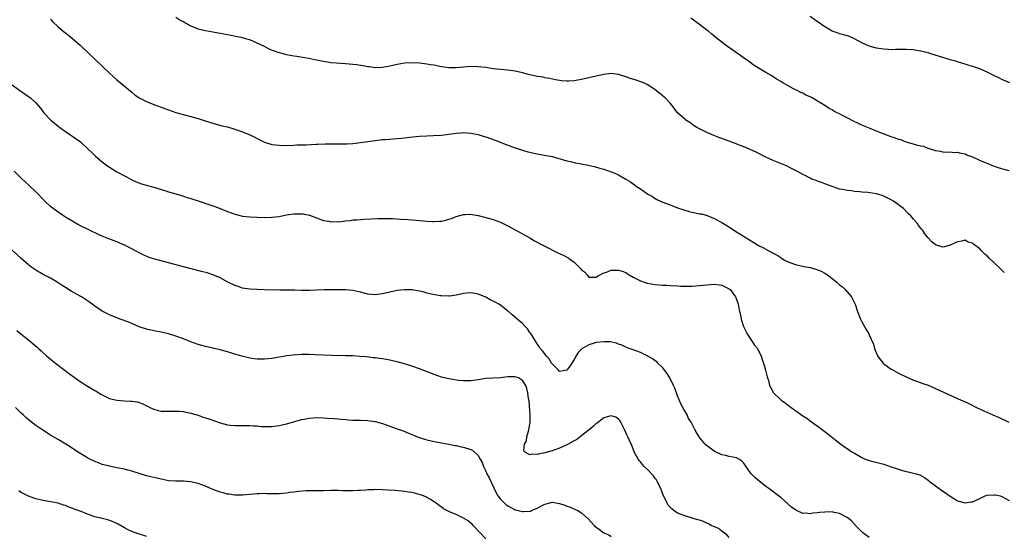
# Model space of a CAD drawing. Units: inches. Extents: x 2598000 to 2601000, y 1524000 to 1527000.
# Drawn here: x 2600329 to 2600596, y 1526332 to 1526472 of the extents above; entities that cross this region are included whole.
import ezdxf

# ---------------------------------------------------------------- set-up
doc = ezdxf.new("R2010")
doc.units = ezdxf.units.IN
doc.header["$MEASUREMENT"] = 0
doc.layers.add('LD25981524_10ft', color=122, linetype='Continuous')

msp = doc.modelspace()

# ---------------------------------------------------------------- linework, layer by layer
at = {"layer": 'LD25981524_10ft'}
for points, elevation in [([(2600337, 1526472.4), (2600337.63, 1526471.63), (2600339, 1526470.34), (2600340.81, 1526468.81), (2600341, 1526468.68), (2600341.92, 1526467.92), (2600343.06, 1526467.06), (2600345, 1526465.37), (2600345.41, 1526465), (2600349, 1526461.49), (2600351, 1526459.59), (2600353, 1526457.73), (2600355, 1526455.95), (2600359, 1526452.54), (2600359.84, 1526451.84), (2600361, 1526451.04), (2600363, 1526450), (2600365, 1526449.26), (2600367, 1526448.53), (2600369, 1526447.78), (2600371, 1526447.1), (2600377, 1526445.4), (2600378.34, 1526445), (2600380.35, 1526444.35), (2600381.88, 1526443.88), (2600383.47, 1526443.48), (2600385, 1526443.12), (2600387, 1526442.57), (2600389, 1526441.85), (2600391.03, 1526441), (2600392.35, 1526440.35), (2600393, 1526440), (2600395, 1526439.03), (2600397, 1526438.4), (2600399, 1526438.15), (2600399.86, 1526438.14), (2600403, 1526438.23), (2600403.73, 1526438.27), (2600405, 1526438.26), (2600406.27, 1526438.27), (2600407.59, 1526438.41), (2600409, 1526438.46), (2600409.5, 1526438.5), (2600411.43, 1526438.57), (2600413, 1526438.58), (2600414.54, 1526438.54), (2600415.44, 1526438.56), (2600417, 1526438.53), (2600417.44, 1526438.56), (2600419, 1526438.63), (2600421, 1526438.88), (2600423, 1526439.21), (2600425, 1526439.5), (2600427, 1526439.7), (2600427.76, 1526439.76), (2600429, 1526439.85), (2600429.94, 1526439.94), (2600431, 1526439.98), (2600432.12, 1526440.12), (2600433, 1526440.18), (2600434.36, 1526440.36), (2600437, 1526440.65), (2600439, 1526440.76), (2600440.82, 1526440.82), (2600443, 1526440.93), (2600445, 1526441.16), (2600447, 1526441.46), (2600448.44, 1526441.56), (2600449, 1526441.62), (2600451, 1526441.47), (2600453, 1526441.05), (2600454.57, 1526440.57), (2600455, 1526440.45), (2600457.56, 1526439.56), (2600461, 1526438.23), (2600463, 1526437.5), (2600465, 1526436.82), (2600466.41, 1526436.41), (2600467, 1526436.25), (2600468.02, 1526436.03), (2600469, 1526435.83), (2600471.41, 1526435.41), (2600473.07, 1526435.07), (2600477, 1526433.97), (2600478.36, 1526433.64), (2600479, 1526433.49), (2600480.9, 1526433.1), (2600482.75, 1526432.75), (2600484.39, 1526432.39), (2600485.97, 1526431.97), (2600487, 1526431.65), (2600489, 1526430.97), (2600490.43, 1526430.43), (2600491, 1526430.13), (2600493, 1526429), (2600494.23, 1526428.23), (2600495, 1526427.65), (2600495.38, 1526427.38), (2600495.87, 1526427), (2600497, 1526426.32), (2600499, 1526424.93), (2600500.22, 1526424.22), (2600501, 1526423.7), (2600501.45, 1526423.45), (2600502.38, 1526423), (2600502.81, 1526422.81), (2600505, 1526422.01), (2600507, 1526421.22), (2600509, 1526420.52), (2600510.22, 1526420.22), (2600511, 1526420), (2600511.86, 1526419.86), (2600513, 1526419.59), (2600513.51, 1526419.51), (2600515.08, 1526419.08), (2600517, 1526418.32), (2600519, 1526417.2), (2600520.37, 1526416.37), (2600523, 1526414.67), (2600527.74, 1526411.74), (2600529.02, 1526411), (2600530.31, 1526410.31), (2600531, 1526409.99), (2600532.79, 1526409), (2600534.26, 1526408.26), (2600535, 1526407.66), (2600535.44, 1526407.44), (2600536.08, 1526407), (2600537, 1526406.51), (2600537.78, 1526406.22), (2600539, 1526405.82), (2600541.3, 1526405.3), (2600542.96, 1526404.96), (2600544.52, 1526404.52), (2600545, 1526404.36), (2600545.98, 1526403.98), (2600547, 1526403.44), (2600547.29, 1526403.29), (2600547.67, 1526403), (2600549, 1526402.02), (2600550.25, 1526401), (2600551, 1526400.31), (2600551.73, 1526399.73), (2600552.48, 1526399), (2600553, 1526398.41), (2600554.17, 1526397), (2600554.48, 1526396.48), (2600555.16, 1526395), (2600555.86, 1526393), (2600556.66, 1526391), (2600557, 1526390.24), (2600557.45, 1526389.45), (2600558.2, 1526388.2), (2600558.89, 1526387), (2600559, 1526386.75), (2600560.14, 1526384.14), (2600560.42, 1526383), (2600561.29, 1526381), (2600561.99, 1526379.99), (2600562.81, 1526379), (2600563, 1526378.83), (2600565, 1526377.41), (2600565.68, 1526377), (2600567, 1526376.29), (2600569.21, 1526375.21), (2600571, 1526374.45), (2600571.84, 1526374.16), (2600573.53, 1526373.53), (2600575, 1526373.01), (2600577, 1526372.18), (2600579.18, 1526371.18), (2600583, 1526369.47), (2600583.98, 1526369), (2600584.69, 1526368.69), (2600586.04, 1526368.04), (2600588.09, 1526367), (2600590.12, 1526366.12), (2600592.58, 1526365), (2600594.29, 1526364.29), (2600595, 1526363.91), (2600595.64, 1526363.64), (2600596.88, 1526363)], 8210), ([(2600595.65, 1526403.65), (2600595, 1526404.28), (2600594.59, 1526404.59), (2600594.22, 1526405), (2600593, 1526406.2), (2600591.55, 1526407.55), (2600591, 1526408.17), (2600590.5, 1526408.5), (2600590.05, 1526409), (2600589.49, 1526409.49), (2600589, 1526410.03), (2600587.28, 1526411.28), (2600587, 1526411.57), (2600585.86, 1526411.86), (2600585, 1526412.37), (2600584.16, 1526412.16), (2600583, 1526411.99), (2600581, 1526411.03), (2600579.41, 1526410.59), (2600579, 1526410.5), (2600577, 1526411.12), (2600575.98, 1526411.98), (2600575, 1526413.02), (2600574.12, 1526414.12), (2600573.55, 1526415), (2600573.28, 1526415.28), (2600573, 1526415.67), (2600572.4, 1526416.4), (2600572.02, 1526417), (2600571, 1526418.13), (2600570.28, 1526419), (2600569.62, 1526419.62), (2600568.27, 1526421), (2600567, 1526421.98), (2600565.61, 1526423), (2600565, 1526423.35), (2600563.92, 1526423.92), (2600563, 1526424.33), (2600562.52, 1526424.52), (2600561, 1526424.97), (2600558.68, 1526425.32), (2600557, 1526425.46), (2600556.46, 1526425.54), (2600555, 1526425.63), (2600554.23, 1526425.77), (2600553, 1526425.86), (2600551.86, 1526426.14), (2600551, 1526426.27), (2600549, 1526426.94), (2600547.55, 1526427.55), (2600547, 1526427.7), (2600546.1, 1526428.1), (2600545, 1526428.42), (2600544.6, 1526428.6), (2600543.46, 1526429), (2600543, 1526429.2), (2600541.83, 1526429.83), (2600541, 1526430.23), (2600539.55, 1526431), (2600539.21, 1526431.21), (2600537.9, 1526431.9), (2600536.54, 1526432.54), (2600533, 1526434.06), (2600531, 1526434.96), (2600528.32, 1526436.32), (2600526.94, 1526436.94), (2600525.53, 1526437.53), (2600525, 1526437.72), (2600521, 1526439.31), (2600519.74, 1526439.74), (2600519, 1526440.04), (2600518.27, 1526440.27), (2600516.84, 1526440.84), (2600515, 1526441.62), (2600513, 1526442.61), (2600512.3, 1526443), (2600511, 1526443.82), (2600510.33, 1526444.33), (2600509.26, 1526445), (2600509, 1526445.21), (2600507.02, 1526447), (2600505.53, 1526449), (2600505, 1526449.63), (2600503.7, 1526451), (2600503.34, 1526451.34), (2600503, 1526451.6), (2600502.25, 1526452.25), (2600501, 1526453.22), (2600499, 1526454.53), (2600498.01, 1526455), (2600497.31, 1526455.31), (2600495.81, 1526455.81), (2600494.28, 1526456.28), (2600493, 1526456.74), (2600491, 1526457.37), (2600489, 1526457.62), (2600487, 1526457.41), (2600484.94, 1526456.94), (2600483, 1526456.45), (2600481, 1526455.99), (2600479, 1526455.65), (2600477.56, 1526455.56), (2600477, 1526455.55), (2600475.65, 1526455.65), (2600475, 1526455.73), (2600473.93, 1526455.93), (2600472.27, 1526456.27), (2600471, 1526456.5), (2600470.6, 1526456.6), (2600469, 1526456.86), (2600467, 1526457.3), (2600465, 1526457.82), (2600463, 1526458.28), (2600461, 1526458.55), (2600459, 1526458.69), (2600457, 1526458.9), (2600455, 1526459.23), (2600453, 1526459.47), (2600451, 1526459.51), (2600449, 1526459.36), (2600447, 1526459.16), (2600445, 1526459.16), (2600443, 1526459.46), (2600441.71, 1526459.71), (2600441, 1526459.87), (2600440.01, 1526460.01), (2600439, 1526460.21), (2600437, 1526460.42), (2600435, 1526460.52), (2600433, 1526460.42), (2600431, 1526460.08), (2600429, 1526459.62), (2600427, 1526459.25), (2600425, 1526459.19), (2600423.43, 1526459.43), (2600423, 1526459.47), (2600421.71, 1526459.71), (2600419.97, 1526459.97), (2600419, 1526460.08), (2600417, 1526460.29), (2600414.45, 1526460.45), (2600413, 1526460.57), (2600412.62, 1526460.62), (2600410.89, 1526460.89), (2600408.62, 1526461.38), (2600407, 1526461.71), (2600405.87, 1526461.87), (2600403.75, 1526462.25), (2600403, 1526462.35), (2600401, 1526462.74), (2600400.06, 1526463), (2600399, 1526463.25), (2600397.7, 1526463.7), (2600397, 1526463.96), (2600396.27, 1526464.27), (2600395, 1526464.94), (2600393, 1526465.91), (2600391, 1526466.75), (2600390.22, 1526467), (2600389, 1526467.32), (2600387.63, 1526467.63), (2600385.96, 1526467.96), (2600379, 1526469.2), (2600377, 1526469.7), (2600375.74, 1526470.26), (2600374.66, 1526470.66), (2600374.13, 1526471), (2600373.39, 1526471.39), (2600373, 1526471.67), (2600372.08, 1526472.08), (2600371, 1526472.8)], 8200), ([(2600597, 1526431.22), (2600595.6, 1526431.6), (2600595, 1526431.81), (2600594.05, 1526432.05), (2600593, 1526432.43), (2600592.57, 1526432.57), (2600589, 1526434.07), (2600587.1, 1526434.9), (2600585.49, 1526435.49), (2600585, 1526435.71), (2600583.91, 1526435.91), (2600583, 1526436.17), (2600582.15, 1526436.15), (2600581, 1526436.25), (2600580.24, 1526436.24), (2600579, 1526436.28), (2600578.44, 1526436.44), (2600577, 1526436.66), (2600576.78, 1526436.78), (2600575.89, 1526437), (2600575, 1526437.28), (2600573.8, 1526437.8), (2600573, 1526437.93), (2600571.83, 1526438.17), (2600571, 1526438.47), (2600569.01, 1526438.99), (2600567.6, 1526439.6), (2600567, 1526439.72), (2600566.11, 1526440.11), (2600565, 1526440.45), (2600562.65, 1526441.35), (2600561, 1526442.03), (2600559.29, 1526442.71), (2600557.48, 1526443.48), (2600557, 1526443.66), (2600556.07, 1526444.07), (2600554.71, 1526444.71), (2600553, 1526445.59), (2600551.73, 1526446.27), (2600550.76, 1526446.76), (2600550.36, 1526447), (2600549.46, 1526447.46), (2600549, 1526447.75), (2600548.18, 1526448.18), (2600547, 1526448.96), (2600545, 1526450.17), (2600543.54, 1526451), (2600543.18, 1526451.18), (2600543, 1526451.29), (2600541.79, 1526451.79), (2600541, 1526452.26), (2600540.46, 1526452.46), (2600539.47, 1526453), (2600539, 1526453.23), (2600538.48, 1526453.52), (2600537, 1526454.26), (2600535.78, 1526455), (2600535.27, 1526455.27), (2600535, 1526455.46), (2600534.04, 1526456.04), (2600533, 1526456.74), (2600532.58, 1526457), (2600531, 1526457.93), (2600527.85, 1526459.85), (2600526.23, 1526461), (2600525.49, 1526461.49), (2600521.99, 1526463.99), (2600520.6, 1526465), (2600517.97, 1526467), (2600516.35, 1526468.35), (2600515.5, 1526469), (2600515, 1526469.43), (2600513, 1526470.96), (2600510.63, 1526472.63)], 8190), ([(2600597.13, 1526455.13), (2600595, 1526456.01), (2600594.33, 1526456.33), (2600593.03, 1526457), (2600591, 1526457.99), (2600589, 1526458.89), (2600588.72, 1526459), (2600587.41, 1526459.41), (2600587, 1526459.57), (2600585.89, 1526459.89), (2600585, 1526460.21), (2600584.38, 1526460.38), (2600583, 1526460.84), (2600582.44, 1526461), (2600581.3, 1526461.3), (2600580.43, 1526461.57), (2600579, 1526461.97), (2600575.74, 1526463), (2600575, 1526463.21), (2600573, 1526463.71), (2600571.89, 1526463.89), (2600571, 1526464.06), (2600569, 1526464.16), (2600568.15, 1526464.15), (2600567, 1526464.11), (2600566.11, 1526464.11), (2600565, 1526464.09), (2600564.13, 1526464.13), (2600563, 1526464.21), (2600562.29, 1526464.29), (2600561, 1526464.51), (2600560.59, 1526464.59), (2600559, 1526465.04), (2600557, 1526465.96), (2600555.04, 1526467.04), (2600553.66, 1526467.66), (2600552.13, 1526468.13), (2600551, 1526468.4), (2600550.55, 1526468.55), (2600549, 1526469.14), (2600547, 1526470.33), (2600544.23, 1526472.23), (2600543, 1526473.11)], 8180), ([(2600326.59, 1526454.59), (2600328.66, 1526453), (2600331, 1526451.44), (2600331.26, 1526451.26), (2600331.58, 1526451), (2600333, 1526449.72), (2600333.64, 1526449), (2600334.25, 1526448.25), (2600335.2, 1526447), (2600337.08, 1526445), (2600339, 1526443.38), (2600339.48, 1526443), (2600341, 1526441.86), (2600342.72, 1526440.72), (2600343, 1526440.51), (2600343.93, 1526439.93), (2600345.06, 1526439.06), (2600347, 1526437.29), (2600347.28, 1526437), (2600348.16, 1526436.16), (2600349.21, 1526435.21), (2600351, 1526433.71), (2600352.53, 1526432.53), (2600353, 1526432.21), (2600355, 1526430.94), (2600357, 1526429.83), (2600357.55, 1526429.55), (2600358.85, 1526428.85), (2600360.21, 1526428.21), (2600361.69, 1526427.69), (2600363.27, 1526427.27), (2600365, 1526426.83), (2600368.21, 1526425.79), (2600369, 1526425.5), (2600371, 1526424.94), (2600372.49, 1526424.49), (2600373, 1526424.37), (2600374.01, 1526424.01), (2600375, 1526423.73), (2600375.53, 1526423.53), (2600377, 1526423.05), (2600379.89, 1526422.11), (2600381.58, 1526421.58), (2600383, 1526421.01), (2600385, 1526420.17), (2600387, 1526419.42), (2600387.35, 1526419.35), (2600389, 1526418.92), (2600391, 1526418.7), (2600393, 1526418.62), (2600395, 1526418.56), (2600397, 1526418.61), (2600399, 1526418.86), (2600401, 1526419.24), (2600403, 1526419.53), (2600405, 1526419.58), (2600405.53, 1526419.53), (2600407.21, 1526419.21), (2600411, 1526417.78), (2600412.47, 1526417.53), (2600413, 1526417.41), (2600414.57, 1526417.43), (2600415, 1526417.42), (2600416.42, 1526417.58), (2600417, 1526417.65), (2600418.23, 1526417.77), (2600419, 1526417.9), (2600420.06, 1526417.94), (2600421, 1526418.05), (2600421.93, 1526418.07), (2600425.71, 1526418.29), (2600427.67, 1526418.33), (2600429.74, 1526418.26), (2600431, 1526418.17), (2600431.86, 1526418.14), (2600434, 1526418), (2600436.18, 1526417.82), (2600439, 1526417.54), (2600440.55, 1526417.45), (2600441, 1526417.44), (2600442.47, 1526417.53), (2600443, 1526417.6), (2600444.18, 1526417.82), (2600445, 1526418.07), (2600445.73, 1526418.27), (2600447, 1526418.79), (2600449, 1526419.4), (2600449.4, 1526419.4), (2600451, 1526419.48), (2600451.36, 1526419.36), (2600453, 1526419.1), (2600455, 1526418.58), (2600457, 1526418.01), (2600459, 1526417.25), (2600461, 1526416.27), (2600461.82, 1526415.82), (2600463, 1526415.21), (2600466.98, 1526413), (2600468.26, 1526412.26), (2600470.83, 1526410.83), (2600474.55, 1526409), (2600475, 1526408.8), (2600476.21, 1526408.21), (2600477.52, 1526407.52), (2600478.19, 1526407), (2600478.67, 1526406.67), (2600479, 1526406.39), (2600480.48, 1526405), (2600480.74, 1526404.74), (2600481, 1526404.39), (2600481.79, 1526403.79), (2600482.49, 1526403), (2600483, 1526402.4), (2600485, 1526402.34), (2600485.36, 1526402.64), (2600487, 1526403.54), (2600487.76, 1526403.76), (2600489, 1526404.23), (2600491, 1526404.28), (2600492, 1526404), (2600493, 1526403.6), (2600493.38, 1526403.38), (2600493.9, 1526403), (2600495, 1526402.36), (2600496.28, 1526401.72), (2600497, 1526401.34), (2600497.98, 1526401), (2600498.76, 1526400.76), (2600500.46, 1526400.46), (2600501, 1526400.39), (2600503, 1526400.19), (2600504.15, 1526400.15), (2600505, 1526400.09), (2600507, 1526400.02), (2600507.96, 1526399.96), (2600509.92, 1526399.92), (2600511, 1526399.93), (2600513, 1526400.06), (2600515, 1526400.32), (2600517, 1526400.48), (2600518.28, 1526400.28), (2600519, 1526400.15), (2600519.81, 1526399.81), (2600521, 1526399.18), (2600521.26, 1526399), (2600522.72, 1526397), (2600522.81, 1526396.81), (2600523.35, 1526395.35), (2600523.46, 1526395), (2600523.52, 1526394.48), (2600523.83, 1526393), (2600524.1, 1526392.1), (2600524.26, 1526391), (2600524.94, 1526389), (2600525.87, 1526387), (2600527.93, 1526383.93), (2600528.67, 1526383), (2600529, 1526382.4), (2600529.7, 1526381), (2600529.98, 1526379.98), (2600530.38, 1526379), (2600530.92, 1526377.08), (2600531.31, 1526375.31), (2600531.44, 1526375), (2600531.67, 1526374.33), (2600532.01, 1526373), (2600532.3, 1526372.3), (2600533.02, 1526371), (2600535.09, 1526369), (2600536.23, 1526368.23), (2600537, 1526367.61), (2600537.37, 1526367.37), (2600537.82, 1526367), (2600541, 1526364.77), (2600542.08, 1526364.08), (2600543, 1526363.36), (2600546.24, 1526361), (2600546.69, 1526360.69), (2600547, 1526360.43), (2600547.82, 1526359.82), (2600550.01, 1526358.01), (2600551.31, 1526357), (2600552.32, 1526356.32), (2600553, 1526355.89), (2600554.28, 1526355), (2600555, 1526354.55), (2600557, 1526353.38), (2600557.93, 1526353), (2600559, 1526352.6), (2600563, 1526351.57), (2600565, 1526350.93), (2600567, 1526350.24), (2600568.08, 1526349.92), (2600569, 1526349.66), (2600569.57, 1526349.57), (2600571.74, 1526349), (2600572.72, 1526348.72), (2600574.03, 1526348.03), (2600575, 1526347.27), (2600575.3, 1526347), (2600577.97, 1526345), (2600581, 1526342.91), (2600582.17, 1526342.17), (2600583, 1526341.69), (2600585, 1526341.1), (2600586.62, 1526341.38), (2600587, 1526341.4), (2600589, 1526342.3), (2600590.49, 1526343), (2600591, 1526343.18), (2600593, 1526343.31), (2600593.25, 1526343.25), (2600594.5, 1526343), (2600595, 1526342.85), (2600597, 1526341.78)], 8220), ([(2600559, 1526331.71), (2600557.27, 1526333), (2600557, 1526333.24), (2600555.3, 1526335), (2600555.17, 1526335.17), (2600555, 1526335.33), (2600554.19, 1526336.19), (2600553, 1526337.16), (2600552.7, 1526337.3), (2600551, 1526338.2), (2600549.49, 1526338.51), (2600549, 1526338.63), (2600547, 1526338.62), (2600545.53, 1526338.47), (2600545, 1526338.36), (2600543.73, 1526338.27), (2600543, 1526338.11), (2600541.73, 1526338.27), (2600541, 1526338.24), (2600539.09, 1526339.09), (2600537.93, 1526339.93), (2600535, 1526342.53), (2600534.44, 1526343), (2600532.5, 1526344.5), (2600531.81, 1526345), (2600531, 1526345.54), (2600529.05, 1526347.05), (2600527.99, 1526347.99), (2600527, 1526349.03), (2600526.14, 1526350.14), (2600525.35, 1526351.35), (2600525, 1526351.84), (2600524.45, 1526352.45), (2600523.65, 1526353), (2600523, 1526353.35), (2600521, 1526353.71), (2600520.05, 1526353.95), (2600519, 1526354.16), (2600517.31, 1526355), (2600517, 1526355.17), (2600515.91, 1526355.91), (2600514.78, 1526356.79), (2600514.56, 1526357), (2600513, 1526358.83), (2600512.89, 1526359), (2600512.16, 1526360.16), (2600511.76, 1526361), (2600510.69, 1526363), (2600510.03, 1526364.03), (2600509.62, 1526365), (2600509, 1526366.06), (2600508.5, 1526367), (2600507.95, 1526367.95), (2600507, 1526370.18), (2600506.25, 1526372.25), (2600505.95, 1526373), (2600504.93, 1526375), (2600504.23, 1526376.23), (2600503.62, 1526377), (2600503, 1526377.72), (2600501.72, 1526379), (2600501.37, 1526379.37), (2600501, 1526379.62), (2600500.22, 1526380.22), (2600499, 1526380.92), (2600497, 1526381.91), (2600495, 1526382.62), (2600494.71, 1526382.71), (2600493.93, 1526383), (2600493, 1526383.39), (2600491.9, 1526383.9), (2600491, 1526384.22), (2600490.45, 1526384.45), (2600488.8, 1526384.8), (2600487, 1526384.85), (2600485, 1526384.61), (2600484.42, 1526384.42), (2600483, 1526384.04), (2600481.09, 1526382.91), (2600480.07, 1526381.93), (2600479.57, 1526381), (2600479, 1526379.99), (2600478.39, 1526379), (2600477.82, 1526378.18), (2600477, 1526377.12), (2600475, 1526376.76), (2600474.8, 1526377), (2600473, 1526378.82), (2600472.88, 1526379), (2600472.21, 1526380.2), (2600471.39, 1526381), (2600471, 1526381.52), (2600470.39, 1526382.39), (2600469.79, 1526383), (2600469.5, 1526383.51), (2600469, 1526384.23), (2600468.5, 1526385), (2600467.67, 1526386.33), (2600467.17, 1526387.17), (2600467, 1526387.38), (2600466.33, 1526388.33), (2600465.7, 1526389), (2600465, 1526389.78), (2600463.54, 1526391), (2600463.27, 1526391.27), (2600462.16, 1526392.16), (2600461.14, 1526393), (2600461, 1526393.14), (2600459, 1526394.72), (2600458.54, 1526395), (2600457.54, 1526395.54), (2600457, 1526395.88), (2600456.25, 1526396.25), (2600455, 1526396.96), (2600453, 1526397.76), (2600452.09, 1526397.91), (2600451, 1526398.12), (2600450.01, 1526397.99), (2600449, 1526397.92), (2600448.24, 1526397.76), (2600447, 1526397.48), (2600445.22, 1526397.22), (2600445, 1526397.2), (2600443, 1526397.27), (2600442.69, 1526397.31), (2600440.26, 1526397.74), (2600439, 1526398.06), (2600438.27, 1526398.27), (2600437, 1526398.56), (2600435, 1526398.91), (2600433, 1526398.97), (2600431, 1526398.74), (2600429, 1526398.33), (2600427, 1526397.87), (2600425, 1526397.59), (2600423, 1526397.75), (2600422.02, 1526398.02), (2600421, 1526398.28), (2600419.33, 1526398.67), (2600419, 1526398.76), (2600417, 1526398.91), (2600415.12, 1526398.88), (2600411.11, 1526398.89), (2600407.25, 1526398.75), (2600406.71, 1526398.71), (2600405, 1526398.73), (2600403.21, 1526398.79), (2600399.16, 1526398.84), (2600395, 1526398.93), (2600393, 1526398.99), (2600391, 1526399.11), (2600389, 1526399.42), (2600387.82, 1526399.82), (2600387, 1526400.06), (2600385.07, 1526401), (2600383, 1526402.16), (2600381.01, 1526403.01), (2600379.5, 1526403.5), (2600377.93, 1526403.93), (2600373, 1526405.19), (2600365.26, 1526407.26), (2600363.73, 1526407.73), (2600362.29, 1526408.29), (2600360.98, 1526408.98), (2600359, 1526410.07), (2600357.25, 1526411), (2600355, 1526411.94), (2600352.78, 1526412.78), (2600351, 1526413.49), (2600349.95, 1526413.95), (2600347.71, 1526415), (2600344.58, 1526416.58), (2600343, 1526417.43), (2600341, 1526418.63), (2600340.45, 1526419), (2600339, 1526420.02), (2600337.68, 1526421), (2600337, 1526421.57), (2600335.39, 1526423), (2600333, 1526425.48), (2600331.22, 1526427.22), (2600330.18, 1526428.18), (2600329, 1526429.19), (2600327.1, 1526431.1)], 8230), ([(2600521, 1526331.74), (2600520.39, 1526332.39), (2600519, 1526333.41), (2600518.11, 1526334.11), (2600516.13, 1526335), (2600515.44, 1526335.44), (2600515, 1526335.61), (2600514.05, 1526336.05), (2600513, 1526336.42), (2600512.54, 1526336.54), (2600511, 1526336.97), (2600510.85, 1526337), (2600509, 1526337.55), (2600508.05, 1526337.95), (2600507, 1526338.34), (2600505.99, 1526339), (2600505.46, 1526339.46), (2600505, 1526339.9), (2600504.52, 1526340.52), (2600504.18, 1526341), (2600503.47, 1526342.53), (2600503.15, 1526343.15), (2600503, 1526343.5), (2600502.51, 1526345), (2600501.96, 1526346.04), (2600501.51, 1526347), (2600501.33, 1526347.33), (2600501, 1526347.74), (2600500.48, 1526348.48), (2600499.96, 1526349), (2600499, 1526350.09), (2600497.99, 1526351), (2600497.54, 1526351.54), (2600497, 1526352.25), (2600496.64, 1526352.64), (2600496.35, 1526353), (2600495.3, 1526355), (2600495, 1526355.79), (2600494.64, 1526356.64), (2600494.01, 1526358.01), (2600493.58, 1526359), (2600493.38, 1526359.38), (2600492.67, 1526361), (2600492.28, 1526361.72), (2600491.65, 1526363), (2600491.42, 1526363.42), (2600491, 1526363.84), (2600490.32, 1526364.32), (2600489, 1526364.75), (2600488.68, 1526364.68), (2600487, 1526364.19), (2600485.22, 1526362.78), (2600485, 1526362.65), (2600484.15, 1526361.85), (2600483.13, 1526361), (2600480.62, 1526359), (2600479.69, 1526358.31), (2600479, 1526357.95), (2600477.32, 1526357), (2600476.78, 1526356.78), (2600475, 1526355.98), (2600473, 1526355.24), (2600471, 1526354.64), (2600469.57, 1526354.43), (2600469, 1526354.25), (2600467.64, 1526354.36), (2600467, 1526354.18), (2600465.55, 1526355), (2600465.32, 1526355.32), (2600465.54, 1526357), (2600466.04, 1526357.96), (2600466.17, 1526359), (2600466.58, 1526360.58), (2600466.73, 1526361), (2600467.04, 1526362.96), (2600467.08, 1526365), (2600467, 1526366.09), (2600466.76, 1526368.76), (2600466.58, 1526369.42), (2600466.44, 1526371), (2600466.18, 1526372.18), (2600465.85, 1526373), (2600465, 1526374.35), (2600463.9, 1526375), (2600463.22, 1526375.22), (2600463, 1526375.32), (2600461, 1526375.28), (2600459, 1526375.05), (2600457, 1526374.96), (2600455, 1526374.85), (2600453, 1526374.53), (2600451.64, 1526374.36), (2600451, 1526374.24), (2600449.77, 1526374.23), (2600449, 1526374.24), (2600447.66, 1526374.34), (2600445, 1526374.74), (2600443, 1526375.25), (2600441, 1526375.95), (2600437, 1526377.46), (2600435, 1526378.19), (2600433, 1526378.86), (2600431, 1526379.42), (2600429.69, 1526379.69), (2600429, 1526379.86), (2600428, 1526380), (2600427, 1526380.2), (2600426.27, 1526380.27), (2600425, 1526380.47), (2600424.51, 1526380.51), (2600422.71, 1526380.71), (2600420.87, 1526380.87), (2600418.97, 1526380.97), (2600416.96, 1526381.04), (2600413.14, 1526381.14), (2600408.71, 1526381.29), (2600407, 1526381.33), (2600405, 1526381.33), (2600402.78, 1526381.22), (2600401.05, 1526381), (2600397, 1526380.3), (2600395, 1526380.08), (2600393, 1526380.1), (2600392.22, 1526380.22), (2600391, 1526380.38), (2600388.88, 1526380.88), (2600387, 1526381.46), (2600385, 1526382.11), (2600383, 1526382.65), (2600379, 1526383.53), (2600377, 1526384.12), (2600375, 1526384.83), (2600373, 1526385.61), (2600371, 1526386.37), (2600369, 1526387.01), (2600367, 1526387.45), (2600365, 1526387.8), (2600363, 1526388.22), (2600361, 1526388.88), (2600359, 1526389.77), (2600358.18, 1526390.18), (2600355.9, 1526391), (2600355.25, 1526391.25), (2600355, 1526391.33), (2600353, 1526392.1), (2600352.38, 1526392.38), (2600351, 1526393.11), (2600349, 1526394.5), (2600347.57, 1526395.57), (2600347, 1526395.97), (2600345.38, 1526397), (2600345, 1526397.23), (2600342.59, 1526398.59), (2600341, 1526399.56), (2600340.14, 1526400.14), (2600338.79, 1526401), (2600337, 1526402.06), (2600335, 1526403.12), (2600333, 1526404.25), (2600331.91, 1526405), (2600331, 1526405.69), (2600329, 1526407.47), (2600325.22, 1526411)], 8240), ([(2600327.88, 1526387.88), (2600328.93, 1526387), (2600331, 1526385.34), (2600332.28, 1526384.28), (2600333.34, 1526383.34), (2600333.7, 1526383), (2600334.4, 1526382.4), (2600335.92, 1526381), (2600337, 1526380.12), (2600338.34, 1526379), (2600342.11, 1526376.11), (2600343.65, 1526375), (2600345, 1526374.06), (2600347, 1526372.8), (2600348.13, 1526372.13), (2600349, 1526371.58), (2600349.39, 1526371.39), (2600350.05, 1526371), (2600350.64, 1526370.64), (2600351, 1526370.4), (2600353, 1526369.44), (2600355, 1526368.95), (2600357, 1526368.81), (2600358.74, 1526368.74), (2600359, 1526368.71), (2600360.5, 1526368.5), (2600361, 1526368.35), (2600362.01, 1526368.01), (2600363, 1526367.46), (2600363.31, 1526367.31), (2600363.88, 1526367), (2600365, 1526366.5), (2600366.19, 1526366.19), (2600367, 1526366.03), (2600367.97, 1526366.03), (2600369, 1526365.96), (2600370, 1526366), (2600371, 1526365.99), (2600372.04, 1526365.96), (2600373, 1526365.87), (2600373.7, 1526365.7), (2600375, 1526365.49), (2600377, 1526364.91), (2600378.4, 1526364.4), (2600379, 1526364.22), (2600379.89, 1526363.89), (2600383, 1526362.8), (2600385, 1526362.29), (2600385.77, 1526362.23), (2600387, 1526362.1), (2600389, 1526362.1), (2600389.92, 1526362.08), (2600391, 1526362.09), (2600391.99, 1526362.01), (2600393, 1526361.97), (2600394.13, 1526361.87), (2600395, 1526361.83), (2600396.18, 1526361.82), (2600397, 1526361.84), (2600399, 1526362.11), (2600401, 1526362.58), (2600402.57, 1526363), (2600405, 1526363.7), (2600405.84, 1526363.84), (2600407, 1526364.1), (2600408.17, 1526364.17), (2600409, 1526364.24), (2600411, 1526364.2), (2600412.13, 1526364.13), (2600413.99, 1526363.99), (2600415, 1526363.87), (2600415.82, 1526363.82), (2600417, 1526363.69), (2600417.68, 1526363.68), (2600419, 1526363.59), (2600421, 1526363.55), (2600423, 1526363.47), (2600425, 1526363.21), (2600427, 1526362.64), (2600429, 1526361.89), (2600430.75, 1526361.25), (2600432.63, 1526360.63), (2600434.06, 1526360.06), (2600435, 1526359.67), (2600435.45, 1526359.45), (2600436.52, 1526359), (2600437, 1526358.82), (2600438.38, 1526358.38), (2600439, 1526358.21), (2600441, 1526357.77), (2600445, 1526357.04), (2600446.71, 1526356.71), (2600447, 1526356.66), (2600448.34, 1526356.34), (2600449, 1526356.23), (2600451, 1526355.57), (2600451.39, 1526355.39), (2600453, 1526353.96), (2600453.53, 1526353), (2600454.04, 1526352.04), (2600454.36, 1526351), (2600455, 1526349.75), (2600455.31, 1526349), (2600455.9, 1526347.9), (2600457.81, 1526343.81), (2600458.31, 1526343), (2600459, 1526342.1), (2600460.13, 1526341), (2600460.58, 1526340.58), (2600461, 1526340.28), (2600461.85, 1526339.85), (2600463, 1526339.2), (2600463.18, 1526339.18), (2600463.83, 1526339), (2600465, 1526338.74), (2600465.28, 1526338.72), (2600467.11, 1526338.89), (2600467.43, 1526339), (2600469, 1526339.68), (2600470.47, 1526340.47), (2600471, 1526340.72), (2600472.12, 1526341), (2600473, 1526341.26), (2600475, 1526340.96), (2600476.47, 1526340.47), (2600477, 1526340.24), (2600477.92, 1526339.92), (2600479.34, 1526339.34), (2600479.97, 1526339), (2600481, 1526338.41), (2600482.79, 1526336.79), (2600484.43, 1526335), (2600485, 1526334.51), (2600485.86, 1526333.86), (2600487.06, 1526333), (2600488.39, 1526332.39), (2600489, 1526332.02)], 8250), ([(2600455, 1526331.33), (2600453.27, 1526333.27), (2600451.63, 1526335), (2600451.34, 1526335.34), (2600451, 1526335.6), (2600450.25, 1526336.25), (2600448.98, 1526336.98), (2600447, 1526337.92), (2600445.39, 1526338.61), (2600445, 1526338.76), (2600444.49, 1526339), (2600443.51, 1526339.51), (2600443, 1526339.93), (2600442.37, 1526340.37), (2600441.58, 1526341), (2600441, 1526341.43), (2600440.02, 1526341.98), (2600439, 1526342.6), (2600438.74, 1526342.74), (2600438.1, 1526343), (2600437.29, 1526343.29), (2600435.71, 1526343.71), (2600435, 1526343.88), (2600434.01, 1526344.01), (2600433, 1526344.17), (2600430.42, 1526344.42), (2600428.58, 1526344.58), (2600427, 1526344.67), (2600425, 1526344.71), (2600424.68, 1526344.68), (2600423, 1526344.62), (2600422.58, 1526344.58), (2600421, 1526344.49), (2600420.44, 1526344.44), (2600419, 1526344.4), (2600418.37, 1526344.37), (2600417, 1526344.4), (2600416.38, 1526344.38), (2600415, 1526344.44), (2600414.43, 1526344.43), (2600413, 1526344.45), (2600411, 1526344.41), (2600408.4, 1526344.4), (2600406.35, 1526344.35), (2600404.19, 1526344.19), (2600403, 1526344.02), (2600401.9, 1526343.9), (2600401, 1526343.76), (2600399, 1526343.6), (2600397.57, 1526343.57), (2600397, 1526343.58), (2600395.57, 1526343.57), (2600395, 1526343.61), (2600393.55, 1526343.55), (2600393, 1526343.55), (2600389, 1526343.22), (2600387.23, 1526343.23), (2600387, 1526343.22), (2600385.46, 1526343.46), (2600385, 1526343.5), (2600383.82, 1526343.83), (2600383, 1526344.04), (2600382.29, 1526344.29), (2600380.83, 1526344.83), (2600380.4, 1526345), (2600379, 1526345.62), (2600378.04, 1526345.96), (2600377, 1526346.36), (2600375, 1526346.85), (2600373, 1526347.02), (2600371, 1526347), (2600369, 1526347.12), (2600367.44, 1526347.44), (2600367, 1526347.51), (2600365.82, 1526347.82), (2600365, 1526347.98), (2600364.2, 1526348.2), (2600363, 1526348.47), (2600361, 1526349.05), (2600359, 1526349.69), (2600357.95, 1526349.95), (2600357, 1526350.21), (2600355, 1526350.63), (2600353, 1526351.03), (2600351, 1526351.56), (2600349.94, 1526351.94), (2600349, 1526352.32), (2600347.61, 1526353), (2600347, 1526353.33), (2600344.28, 1526355), (2600342.29, 1526356.29), (2600339, 1526358.27), (2600337, 1526359.5), (2600334.85, 1526360.85), (2600333, 1526362.07), (2600331.34, 1526363.34), (2600330.26, 1526364.26), (2600329.51, 1526365), (2600329, 1526365.46), (2600327.43, 1526367)], 8260), ([(2600363, 1526331.95), (2600362.25, 1526332.25), (2600361, 1526332.59), (2600360.72, 1526332.72), (2600359, 1526333.35), (2600357.87, 1526333.87), (2600357, 1526334.3), (2600355.29, 1526335.29), (2600353.97, 1526335.97), (2600352.5, 1526336.5), (2600351, 1526336.82), (2600349, 1526337.31), (2600347, 1526338.03), (2600345.24, 1526338.76), (2600343.42, 1526339.42), (2600343, 1526339.62), (2600341.93, 1526339.93), (2600341, 1526340.38), (2600340.48, 1526340.48), (2600339, 1526341.04), (2600336.51, 1526341.49), (2600335, 1526341.71), (2600333, 1526342.2), (2600331, 1526342.95), (2600329, 1526343.95), (2600328.37, 1526344.37)], 8270)]:
    msp.add_lwpolyline(points, dxfattribs=dict(at, elevation=elevation))

doc.saveas('drawing.dxf')
